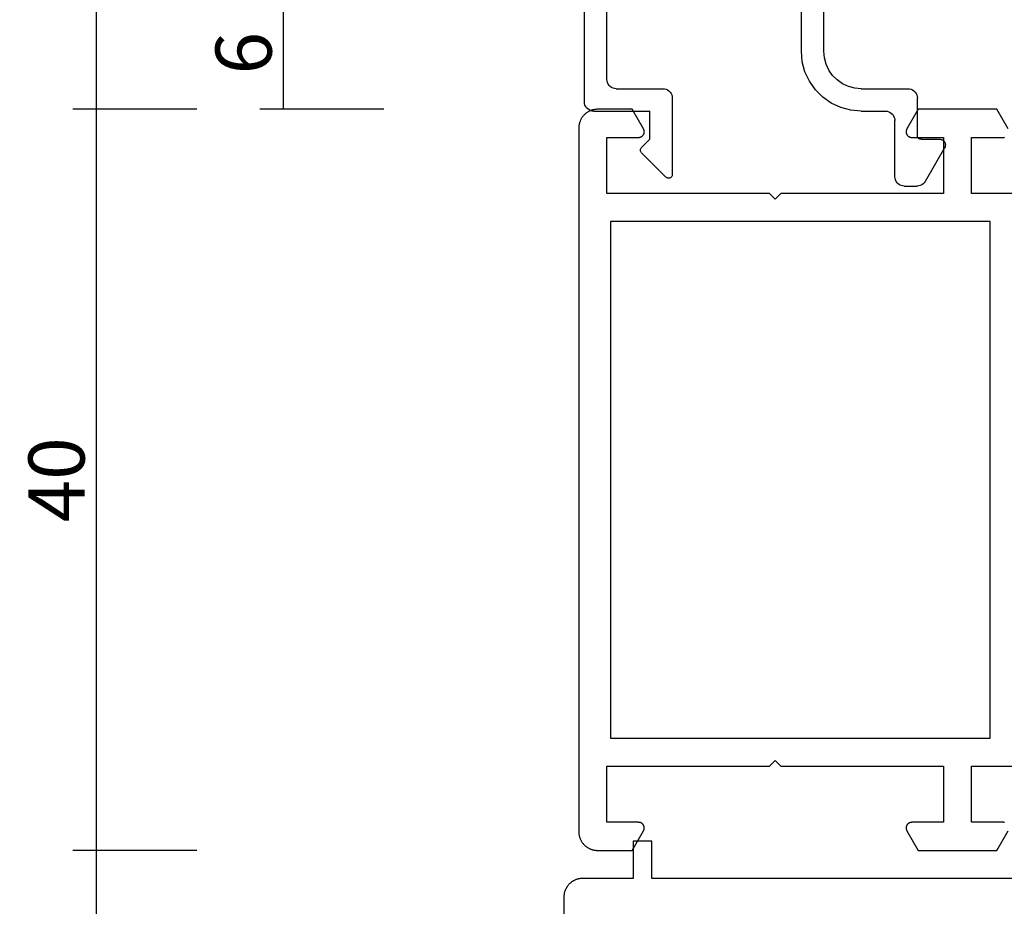
# Model space of a CAD drawing. Units: millimetres. Extents: x 0 to 5363, y -4495 to -50.
# Drawn here: x 4890 to 4943, y -1443 to -1395 of the extents above; entities that cross this region are included whole.
import ezdxf

# ---------------------------------------------------------------- set-up
doc = ezdxf.new("R2010")
doc.units = ezdxf.units.MM
doc.header["$PDMODE"] = 3
doc.header["$PDSIZE"] = -0.5
doc.layers.add('CrossSectionsDim', color=3, linetype='Continuous')
doc.layers.add('CrossSectionsProfils', color=7, linetype='Continuous')
doc.styles.add('CrossSection', font='simplex.shx', dxfattribs={"height": 3})
doc.dimstyles.new('CrossSection', dxfattribs={"dimtxt": 3, "dimasz": 3, "dimexe": 1.25, "dimexo": 0.625, "dimtad": 1, "dimdec": 1, "dimtxsty": 'CrossSection', "dimblk": 'NONE', "dimcen": 2.5, "dimclrd": 256, "dimclre": 256, "dimadec": 0, "dimazin": 2, "dimtfac": 1, "dimtdec": 4, "dimtofl": 0, "dimtmove": 0, "dimatfit": 3, "dimfxl": 1, "dimtolj": 1, "dimtzin": 0, "dimarcsym": 0})

# ---------------------------------------------------------------- blocks, each defined once
blk = doc.blocks.new('08_31090_X', base_point=(1480.967, 1230.827))
at = {"layer": 'CrossSectionsProfils', "flags": 128}
for points in [[(1510.467, 1294.627), (1510.467, 1303.327), (1507.467, 1303.327), (1507.467, 1301.627), (1507.467, 1301.614), (1507.466, 1301.601), (1507.465, 1301.588), (1507.463, 1301.575), (1507.46, 1301.562), (1507.457, 1301.55), (1507.454, 1301.537), (1507.449, 1301.525), (1507.445, 1301.513), (1507.439, 1301.501), (1507.434, 1301.489), (1507.427, 1301.477), (1507.42, 1301.466), (1507.413, 1301.455), (1507.405, 1301.445), (1507.397, 1301.435), (1507.389, 1301.425), (1507.38, 1301.415), (1507.37, 1301.406), (1507.36, 1301.398), (1507.35, 1301.389), (1507.339, 1301.382), (1507.329, 1301.374), (1507.317, 1301.368), (1507.306, 1301.361), (1507.294, 1301.355), (1507.282, 1301.35), (1507.27, 1301.345), (1507.258, 1301.341), (1507.245, 1301.338), (1507.232, 1301.334), (1507.22, 1301.332), (1507.207, 1301.33), (1507.194, 1301.329), (1507.181, 1301.328), (1507.167, 1301.327), (1507.154, 1301.328), (1507.141, 1301.329), (1507.128, 1301.33), (1507.115, 1301.332), (1507.102, 1301.334), (1507.09, 1301.338), (1507.077, 1301.341), (1507.065, 1301.345), (1507.053, 1301.35), (1507.041, 1301.355), (1507.029, 1301.361), (1507.017, 1301.368), (1507.017, 1301.368), (1505.967, 1301.974), (1505.967, 1303.827), (1505.968, 1303.86), (1505.97, 1303.893), (1505.972, 1303.925), (1505.976, 1303.958), (1505.981, 1303.99), (1505.987, 1304.022), (1505.994, 1304.054), (1506.001, 1304.086), (1506.01, 1304.118), (1506.02, 1304.149), (1506.032, 1304.18), (1506.044, 1304.21), (1506.057, 1304.24), (1506.071, 1304.27), (1506.085, 1304.299), (1506.101, 1304.327), (1506.118, 1304.355), (1506.136, 1304.383), (1506.155, 1304.41), (1506.174, 1304.436), (1506.194, 1304.462), (1506.216, 1304.487), (1506.238, 1304.511), (1506.26, 1304.534), (1506.284, 1304.557), (1506.308, 1304.579), (1506.333, 1304.6), (1506.359, 1304.621), (1506.385, 1304.64), (1506.412, 1304.659), (1506.439, 1304.677), (1506.467, 1304.693), (1506.496, 1304.709), (1506.525, 1304.724), (1506.555, 1304.738), (1506.585, 1304.751), (1506.615, 1304.763), (1506.646, 1304.774), (1506.677, 1304.784), (1506.709, 1304.793), (1506.74, 1304.801), (1506.772, 1304.808), (1506.805, 1304.814), (1506.837, 1304.819), (1506.869, 1304.823), (1506.902, 1304.825), (1506.935, 1304.827), (1506.967, 1304.827), (1506.967, 1304.827), (1544.567, 1304.827), (1544.6, 1304.827), (1544.633, 1304.825), (1544.665, 1304.823), (1544.698, 1304.819), (1544.73, 1304.814), (1544.763, 1304.808), (1544.794, 1304.801), (1544.826, 1304.793), (1544.858, 1304.784), (1544.889, 1304.774), (1544.92, 1304.763), (1544.95, 1304.751), (1544.98, 1304.738), (1545.01, 1304.724), (1545.039, 1304.709), (1545.067, 1304.693), (1545.095, 1304.677), (1545.123, 1304.659), (1545.15, 1304.64), (1545.176, 1304.621), (1545.202, 1304.6), (1545.227, 1304.579), (1545.251, 1304.557), (1545.275, 1304.534), (1545.297, 1304.511), (1545.319, 1304.487), (1545.34, 1304.462), (1545.361, 1304.436), (1545.38, 1304.41), (1545.399, 1304.383), (1545.417, 1304.355), (1545.433, 1304.327), (1545.449, 1304.299), (1545.464, 1304.27), (1545.478, 1304.24), (1545.491, 1304.21), (1545.503, 1304.18), (1545.514, 1304.149), (1545.524, 1304.118), (1545.533, 1304.086), (1545.541, 1304.054), (1545.548, 1304.022), (1545.554, 1303.99), (1545.559, 1303.958), (1545.563, 1303.925), (1545.565, 1303.893), (1545.567, 1303.86), (1545.567, 1303.827), (1545.567, 1303.827), (1545.567, 1301.974), (1544.517, 1301.368), (1544.506, 1301.361), (1544.494, 1301.355), (1544.482, 1301.35), (1544.47, 1301.345), (1544.458, 1301.341), (1544.445, 1301.338), (1544.432, 1301.334), (1544.42, 1301.332), (1544.407, 1301.33), (1544.394, 1301.329), (1544.381, 1301.328), (1544.367, 1301.327), (1544.354, 1301.328), (1544.341, 1301.329), (1544.328, 1301.33), (1544.315, 1301.332), (1544.302, 1301.334), (1544.29, 1301.338), (1544.277, 1301.341), (1544.265, 1301.345), (1544.253, 1301.35), (1544.241, 1301.355), (1544.229, 1301.361), (1544.217, 1301.368), (1544.206, 1301.374), (1544.195, 1301.382), (1544.185, 1301.389), (1544.175, 1301.398), (1544.165, 1301.406), (1544.155, 1301.415), (1544.146, 1301.425), (1544.138, 1301.435), (1544.129, 1301.445), (1544.122, 1301.455), (1544.114, 1301.466), (1544.108, 1301.477), (1544.101, 1301.489), (1544.096, 1301.501), (1544.09, 1301.513), (1544.086, 1301.525), (1544.081, 1301.537), (1544.078, 1301.55), (1544.075, 1301.562), (1544.072, 1301.575), (1544.07, 1301.588), (1544.069, 1301.601), (1544.068, 1301.614), (1544.067, 1301.627), (1544.067, 1301.627), (1544.067, 1303.327), (1541.067, 1303.327), (1541.067, 1294.627), (1540.767, 1294.327), (1541.067, 1294.027), (1541.067, 1285.327), (1544.067, 1285.327), (1544.067, 1287.027), (1544.068, 1287.04), (1544.069, 1287.054), (1544.07, 1287.067), (1544.072, 1287.079), (1544.075, 1287.092), (1544.078, 1287.105), (1544.081, 1287.118), (1544.086, 1287.13), (1544.09, 1287.142), (1544.096, 1287.154), (1544.101, 1287.166), (1544.108, 1287.177), (1544.114, 1287.189), (1544.122, 1287.199), (1544.129, 1287.21), (1544.138, 1287.22), (1544.146, 1287.23), (1544.155, 1287.239), (1544.165, 1287.249), (1544.175, 1287.257), (1544.185, 1287.265), (1544.195, 1287.273), (1544.206, 1287.28), (1544.217, 1287.287), (1544.229, 1287.293), (1544.241, 1287.299), (1544.253, 1287.305), (1544.265, 1287.309), (1544.277, 1287.313), (1544.29, 1287.317), (1544.302, 1287.32), (1544.315, 1287.323), (1544.328, 1287.325), (1544.341, 1287.326), (1544.354, 1287.327), (1544.367, 1287.327), (1544.381, 1287.327), (1544.394, 1287.326), (1544.407, 1287.325), (1544.42, 1287.323), (1544.432, 1287.32), (1544.445, 1287.317), (1544.458, 1287.313), (1544.47, 1287.309), (1544.482, 1287.305), (1544.494, 1287.299), (1544.506, 1287.293), (1544.517, 1287.287), (1544.517, 1287.287), (1545.567, 1286.681), (1545.567, 1282.474), (1544.517, 1281.868)], [(1544.072, 1282.075), (1544.07, 1282.088), (1544.069, 1282.101), (1544.068, 1282.114), (1544.067, 1282.127), (1544.067, 1282.127), (1544.067, 1283.827), (1541.067, 1283.827), (1541.067, 1280.927)], [(1510.467, 1280.927), (1510.467, 1283.827), (1507.467, 1283.827), (1507.467, 1282.127), (1507.467, 1282.114), (1507.466, 1282.101), (1507.465, 1282.088), (1507.463, 1282.075)], [(1507.017, 1281.868), (1505.967, 1282.474), (1505.967, 1286.681), (1507.017, 1287.287), (1507.029, 1287.293), (1507.041, 1287.299), (1507.053, 1287.305), (1507.065, 1287.309), (1507.077, 1287.313), (1507.09, 1287.317), (1507.102, 1287.32), (1507.115, 1287.323), (1507.128, 1287.325), (1507.141, 1287.326), (1507.154, 1287.327), (1507.167, 1287.327), (1507.181, 1287.327), (1507.194, 1287.326), (1507.207, 1287.325), (1507.22, 1287.323), (1507.232, 1287.32), (1507.245, 1287.317), (1507.258, 1287.313), (1507.27, 1287.309), (1507.282, 1287.305), (1507.294, 1287.299), (1507.306, 1287.293), (1507.317, 1287.287), (1507.329, 1287.28), (1507.339, 1287.273), (1507.35, 1287.265), (1507.36, 1287.257), (1507.37, 1287.249), (1507.38, 1287.239), (1507.389, 1287.23), (1507.397, 1287.22), (1507.405, 1287.21), (1507.413, 1287.199), (1507.42, 1287.189), (1507.427, 1287.177), (1507.434, 1287.166), (1507.439, 1287.154), (1507.445, 1287.142), (1507.449, 1287.13), (1507.454, 1287.118), (1507.457, 1287.105), (1507.46, 1287.092), (1507.463, 1287.079), (1507.465, 1287.067), (1507.466, 1287.054), (1507.467, 1287.04), (1507.467, 1287.027), (1507.467, 1287.027), (1507.467, 1285.327), (1510.467, 1285.327), (1510.467, 1294.027), (1510.767, 1294.327), (1510.467, 1294.627)], [(1511.967, 1303.127), (1539.567, 1303.127), (1539.567, 1282.827), (1511.967, 1282.827), (1511.967, 1303.127)]]:
    blk.add_lwpolyline(points, dxfattribs=at)
blk = doc.blocks.new('04_51016_X', base_point=(1946.166, 1335.181))
at = {"layer": 'CrossSectionsProfils'}
for p, q in [((1923.024, 1351.947), (1922.9, 1351.824)), ((1923.166, 1352.047), (1923.024, 1351.947)), ((1923.324, 1352.121), (1923.166, 1352.047)), ((1923.493, 1352.166), (1923.324, 1352.121)), ((1923.666, 1352.181), (1923.493, 1352.166)), ((1944.166, 1352.181), (1923.666, 1352.181)), ((1944.253, 1352.173), (1944.166, 1352.181)), ((1944.337, 1352.151), (1944.253, 1352.173)), ((1944.416, 1352.114), (1944.337, 1352.151)), ((1944.488, 1352.064), (1944.416, 1352.114)), ((1944.549, 1352.002), (1944.488, 1352.064)), ((1944.599, 1351.931), (1944.549, 1352.002)), ((1944.636, 1351.852), (1944.599, 1351.931)), ((1922.727, 1351.523), (1922.682, 1351.355)), ((1922.8, 1351.681), (1922.727, 1351.523)), ((1922.9, 1351.824), (1922.8, 1351.681)), ((1944.659, 1351.768), (1944.636, 1351.852)), ((1944.666, 1351.681), (1944.659, 1351.768)), ((1944.666, 1351.681), (1944.666, 1348.681)), ((1922.682, 1351.355), (1922.666, 1351.181)), ((1922.666, 1351.181), (1922.666, 1336.181)), ((1924.656, 1350.909), (1924.466, 1350.82)), ((1924.858, 1350.963), (1924.656, 1350.909)), ((1925.066, 1350.981), (1924.858, 1350.963)), ((1942.966, 1350.981), (1925.066, 1350.981)), ((1943.053, 1350.973), (1942.966, 1350.981)), ((1943.137, 1350.951), (1943.053, 1350.973)), ((1943.216, 1350.914), (1943.137, 1350.951)), ((1943.288, 1350.864), (1943.216, 1350.914)), ((1943.349, 1350.802), (1943.288, 1350.864)), ((1924.027, 1350.381), (1923.939, 1350.191)), ((1924.147, 1350.552), (1924.027, 1350.381)), ((1924.295, 1350.7), (1924.147, 1350.552)), ((1924.466, 1350.82), (1924.295, 1350.7)), ((1943.399, 1350.731), (1943.349, 1350.802)), ((1943.436, 1350.652), (1943.399, 1350.731)), ((1943.459, 1350.568), (1943.436, 1350.652)), ((1943.466, 1350.481), (1943.459, 1350.568)), ((1943.466, 1350.481), (1943.466, 1347.981)), ((1923.885, 1349.989), (1923.866, 1349.781)), ((1923.939, 1350.191), (1923.885, 1349.989)), ((1923.866, 1349.781), (1923.866, 1339.981)), ((1946.166, 1348.681), (1946.608, 1349.122)), ((1946.635, 1349.145), (1946.608, 1349.122)), ((1946.665, 1349.162), (1946.635, 1349.145)), ((1946.698, 1349.174), (1946.665, 1349.162)), ((1946.732, 1349.18), (1946.698, 1349.174)), ((1946.767, 1349.18), (1946.732, 1349.18)), ((1946.801, 1349.174), (1946.767, 1349.18)), ((1946.834, 1349.162), (1946.801, 1349.174)), ((1946.864, 1349.145), (1946.834, 1349.162)), ((1946.891, 1349.122), (1946.864, 1349.145)), ((1946.891, 1349.122), (1948.191, 1347.822)), ((1946.166, 1348.681), (1944.666, 1348.681)), ((1943.466, 1347.981), (1943.474, 1347.894)), ((1943.474, 1347.894), (1943.497, 1347.81)), ((1943.497, 1347.81), (1943.533, 1347.731)), ((1943.533, 1347.731), (1943.583, 1347.66)), ((1948.214, 1347.795), (1948.191, 1347.822)), ((1948.232, 1347.763), (1948.214, 1347.795)), ((1948.244, 1347.729), (1948.232, 1347.763)), ((1948.249, 1347.693), (1948.244, 1347.729)), ((1948.248, 1347.657), (1948.249, 1347.693)), ((1943.583, 1347.66), (1943.645, 1347.598)), ((1943.645, 1347.598), (1943.716, 1347.548)), ((1943.716, 1347.548), (1943.795, 1347.511)), ((1943.795, 1347.511), (1943.88, 1347.489)), ((1943.88, 1347.489), (1943.966, 1347.481)), ((1943.966, 1347.481), (1948.049, 1347.481)), ((1948.049, 1347.481), (1948.085, 1347.484)), ((1948.085, 1347.484), (1948.12, 1347.494)), ((1948.12, 1347.494), (1948.153, 1347.51)), ((1948.153, 1347.51), (1948.182, 1347.531)), ((1948.182, 1347.531), (1948.207, 1347.558)), ((1948.207, 1347.558), (1948.226, 1347.588)), ((1948.226, 1347.588), (1948.24, 1347.622)), ((1948.24, 1347.622), (1948.248, 1347.657)), ((1934.592, 1340.428), (1934.133, 1340.241)), ((1935.074, 1340.543), (1934.592, 1340.428)), ((1935.568, 1340.581), (1935.074, 1340.543)), ((1941.466, 1340.581), (1935.568, 1340.581)), ((1942.022, 1340.532), (1941.466, 1340.581)), ((1942.561, 1340.388), (1942.022, 1340.532)), ((1943.066, 1340.152), (1942.561, 1340.388)), ((1923.866, 1339.981), (1927.828, 1338.92)), ((1932.646, 1339.359), (1933.708, 1339.985)), ((1934.133, 1340.241), (1933.708, 1339.985)), ((1943.523, 1339.832), (1943.066, 1340.152)), ((1943.918, 1339.438), (1943.523, 1339.832)), ((1931.49, 1338.93), (1932.646, 1339.359)), ((1934.958, 1339.286), (1934.671, 1339.169)), ((1935.26, 1339.357), (1934.958, 1339.286)), ((1935.568, 1339.381), (1935.26, 1339.357)), ((1941.466, 1339.381), (1935.568, 1339.381)), ((1941.814, 1339.351), (1941.466, 1339.381)), ((1942.151, 1339.26), (1941.814, 1339.351)), ((1942.466, 1339.113), (1942.151, 1339.26)), ((1944.238, 1338.981), (1943.918, 1339.438)), ((1927.828, 1338.92), (1929.043, 1338.707)), ((1930.276, 1338.71), (1931.49, 1338.93)), ((1933.161, 1338.276), (1934.406, 1339.009)), ((1934.671, 1339.169), (1934.406, 1339.009)), ((1942.752, 1338.913), (1942.466, 1339.113)), ((1942.999, 1338.667), (1942.752, 1338.913)), ((1944.473, 1338.476), (1944.238, 1338.981)), ((1924.166, 1338.658), (1927.517, 1337.76)), ((1924.166, 1338.658), (1924.166, 1336.181)), ((1929.043, 1338.707), (1930.276, 1338.71)), ((1931.807, 1337.773), (1933.161, 1338.276)), ((1943.199, 1338.381), (1942.999, 1338.667)), ((1943.346, 1338.065), (1943.199, 1338.381)), ((1944.618, 1337.937), (1944.473, 1338.476)), ((1927.517, 1337.76), (1928.94, 1337.511)), ((1930.385, 1337.515), (1931.807, 1337.773)), ((1943.436, 1337.728), (1943.346, 1338.065)), ((1943.466, 1337.381), (1943.436, 1337.728)), ((1944.666, 1337.381), (1944.618, 1337.937)), ((1928.94, 1337.511), (1930.385, 1337.515)), ((1943.466, 1337.381), (1943.466, 1334.881)), ((1944.666, 1337.381), (1944.666, 1336.081)), ((1924.166, 1336.181), (1922.666, 1336.181)), ((1944.666, 1336.081), (1944.674, 1335.994)), ((1944.674, 1335.994), (1944.697, 1335.91)), ((1944.697, 1335.91), (1944.733, 1335.831)), ((1944.733, 1335.831), (1944.783, 1335.76)), ((1944.783, 1335.76), (1944.845, 1335.698)), ((1944.845, 1335.698), (1944.916, 1335.648)), ((1944.916, 1335.648), (1944.995, 1335.611)), ((1944.995, 1335.611), (1945.08, 1335.589)), ((1945.08, 1335.589), (1945.166, 1335.581)), ((1948.166, 1335.581), (1945.166, 1335.581)), ((1948.253, 1335.573), (1948.166, 1335.581)), ((1948.337, 1335.551), (1948.253, 1335.573)), ((1948.416, 1335.514), (1948.337, 1335.551)), ((1948.488, 1335.464), (1948.416, 1335.514)), ((1948.549, 1335.402), (1948.488, 1335.464)), ((1948.599, 1335.331), (1948.549, 1335.402)), ((1948.636, 1335.252), (1948.599, 1335.331)), ((1948.659, 1335.168), (1948.636, 1335.252)), ((1948.666, 1335.081), (1948.659, 1335.168)), ((1948.666, 1335.081), (1948.666, 1334.393)), ((1943.466, 1334.881), (1943.474, 1334.794)), ((1943.474, 1334.794), (1943.497, 1334.71)), ((1943.497, 1334.71), (1943.533, 1334.631)), ((1943.533, 1334.631), (1943.583, 1334.56)), ((1943.583, 1334.56), (1943.645, 1334.498)), ((1943.645, 1334.498), (1943.716, 1334.448)), ((1943.716, 1334.448), (1943.795, 1334.411)), ((1943.795, 1334.411), (1943.88, 1334.389)), ((1943.88, 1334.389), (1943.966, 1334.381)), ((1945.966, 1334.381), (1943.966, 1334.381)), ((1946.001, 1334.378), (1945.966, 1334.381)), ((1946.035, 1334.369), (1946.001, 1334.378)), ((1946.066, 1334.354), (1946.035, 1334.369)), ((1946.095, 1334.334), (1946.066, 1334.354)), ((1946.12, 1334.31), (1946.095, 1334.334)), ((1946.14, 1334.281), (1946.12, 1334.31)), ((1946.154, 1334.249), (1946.14, 1334.281)), ((1946.163, 1334.216), (1946.154, 1334.249)), ((1946.166, 1334.181), (1946.163, 1334.216)), ((1946.166, 1334.181), (1946.166, 1333.181)), ((1948.416, 1333.96), (1948.488, 1334.01)), ((1948.488, 1334.01), (1948.549, 1334.072)), ((1948.549, 1334.072), (1948.599, 1334.143)), ((1948.599, 1334.143), (1948.636, 1334.222)), ((1948.636, 1334.222), (1948.659, 1334.307)), ((1948.659, 1334.307), (1948.666, 1334.393)), ((1946.616, 1332.921), (1948.416, 1333.96)), ((1946.166, 1333.181), (1946.171, 1333.129)), ((1946.171, 1333.129), (1946.185, 1333.078)), ((1946.185, 1333.078), (1946.207, 1333.031)), ((1946.207, 1333.031), (1946.237, 1332.988)), ((1946.237, 1332.988), (1946.274, 1332.951)), ((1946.274, 1332.951), (1946.316, 1332.921)), ((1946.316, 1332.921), (1946.364, 1332.899)), ((1946.364, 1332.899), (1946.414, 1332.886)), ((1946.414, 1332.886), (1946.466, 1332.881)), ((1946.466, 1332.881), (1946.519, 1332.886)), ((1946.519, 1332.886), (1946.569, 1332.899)), ((1946.569, 1332.899), (1946.616, 1332.921))]:
    blk.add_line(p, q, dxfattribs=at)
blk = doc.blocks.new('08_82050_X', base_point=(0.3, -0.2))
at = {"layer": 'CrossSectionsProfils', "flags": 128}
blk.add_lwpolyline([(0, -33), (0, -4.7), (2, -4.7), (2, -3.7), (0, -3.7), (0, -1), (-0.001, -0.967), (-0.002, -0.935), (-0.005, -0.902), (-0.009, -0.869), (-0.013, -0.837), (-0.019, -0.805), (-0.026, -0.773), (-0.034, -0.741), (-0.043, -0.71), (-0.053, -0.679), (-0.064, -0.648), (-0.076, -0.617), (-0.089, -0.587), (-0.103, -0.558), (-0.118, -0.529), (-0.134, -0.5), (-0.151, -0.472), (-0.169, -0.444), (-0.187, -0.418), (-0.207, -0.391), (-0.227, -0.366), (-0.248, -0.341), (-0.27, -0.316), (-0.293, -0.293), (-0.316, -0.27), (-0.341, -0.248), (-0.366, -0.227), (-0.391, -0.207), (-0.418, -0.187), (-0.444, -0.169), (-0.472, -0.151), (-0.5, -0.134), (-0.529, -0.118), (-0.558, -0.103), (-0.587, -0.089), (-0.617, -0.076), (-0.648, -0.064), (-0.679, -0.053), (-0.71, -0.043), (-0.741, -0.034), (-0.773, -0.026), (-0.805, -0.019), (-0.837, -0.013), (-0.869, -0.009), (-0.902, -0.005), (-0.935, -0.002), (-0.967, -0.001), (-1, 0), (-1, 0), (-49, 0)], dxfattribs=at)
blk = doc.blocks.new('*D425')
at = {"layer": 'CrossSectionsDim', "lineweight": -2}
for p, q in [((-94.425, -559.6), (-101.05, -559.6)), ((-99.8, -559.6), (-99.8, -1400.2)), ((-94.425, -1400.2), (-101.05, -1400.2))]:
    blk.add_line(p, q, dxfattribs=at)
at = {"layer": 'Defpoints', "color": 0}
for p in [(-93.8, -559.6), (-99.8, -1400.2), (-93.8, -1400.2)]:
    blk.add_point(p, dxfattribs=at)
at = {"layer": 'CrossSectionsDim', "color": 0, "insert": (-101.925, -979.9), "char_height": 3, "attachment_point": 5, "rotation": 90, "style": 'CrossSection'}
blk.add_mtext('\\A1;841', dxfattribs=at)
blk = doc.blocks.new('_NONE')
blk = doc.blocks.new('*D432')
at = {"layer": 'CrossSectionsDim', "lineweight": -2}
for p, q in [((-84.425, -1394.2), (-91.05, -1394.2)), ((-89.8, -1394.2), (-89.8, -1400.2)), ((-84.425, -1400.2), (-91.05, -1400.2))]:
    blk.add_line(p, q, dxfattribs=at)
at = {"layer": 'Defpoints', "color": 0}
for p in [(-83.8, -1394.2), (-89.8, -1400.2), (-83.8, -1400.2)]:
    blk.add_point(p, dxfattribs=at)
at = {"layer": 'CrossSectionsDim', "color": 0, "insert": (-91.925, -1397.2), "char_height": 3, "attachment_point": 5, "rotation": 90, "style": 'CrossSection'}
blk.add_mtext('\\A1;6', dxfattribs=at)
blk = doc.blocks.new('*D436')
at = {"layer": 'CrossSectionsDim', "lineweight": -2}
for p, q in [((-94.425, -1400.2), (-101.05, -1400.2)), ((-99.8, -1400.2), (-99.8, -1439.8)), ((-94.425, -1439.8), (-101.05, -1439.8))]:
    blk.add_line(p, q, dxfattribs=at)
at = {"layer": 'Defpoints', "color": 0}
for p in [(-93.8, -1400.2), (-99.8, -1439.8), (-93.8, -1439.8)]:
    blk.add_point(p, dxfattribs=at)
at = {"layer": 'CrossSectionsDim', "color": 0, "insert": (-101.925, -1420), "char_height": 3, "attachment_point": 5, "rotation": 90, "style": 'CrossSection'}
blk.add_mtext('\\A1;40', dxfattribs=at)
blk = doc.blocks.new('*D437')
at = {"layer": 'CrossSectionsDim', "lineweight": -2}
for p, q in [((-94.425, -1439.8), (-101.05, -1439.8)), ((-99.8, -1439.8), (-99.8, -1469.8)), ((-94.425, -1469.8), (-101.05, -1469.8))]:
    blk.add_line(p, q, dxfattribs=at)
at = {"layer": 'Defpoints', "color": 0}
for p in [(-93.8, -1439.8), (-99.8, -1469.8), (-93.8, -1469.8)]:
    blk.add_point(p, dxfattribs=at)
at = {"layer": 'CrossSectionsDim', "color": 0, "insert": (-101.925, -1454.8), "char_height": 3, "attachment_point": 5, "rotation": 90, "style": 'CrossSection'}
blk.add_mtext('\\A1;30', dxfattribs=at)
blk = doc.blocks.new('*D251')
at = {"layer": 'CrossSectionsDim', "lineweight": -2}
for p, q in [((4899.575, -559.6), (4892.95, -559.6)), ((4894.2, -559.6), (4894.2, -1400.2)), ((4899.575, -1400.2), (4892.95, -1400.2))]:
    blk.add_line(p, q, dxfattribs=at)
at = {"layer": 'Defpoints', "color": 0}
for p in [(4900.2, -559.6), (4894.2, -1400.2), (4900.2, -1400.2)]:
    blk.add_point(p, dxfattribs=at)
at = {"layer": 'CrossSectionsDim', "color": 0, "insert": (4892.075, -979.9), "char_height": 3, "attachment_point": 5, "rotation": 90, "style": 'CrossSection'}
blk.add_mtext('\\A1;841', dxfattribs=at)
blk = doc.blocks.new('*D258')
at = {"layer": 'CrossSectionsDim', "lineweight": -2}
for p, q in [((4909.575, -1394.2), (4902.95, -1394.2)), ((4904.2, -1394.2), (4904.2, -1400.2)), ((4909.575, -1400.2), (4902.95, -1400.2))]:
    blk.add_line(p, q, dxfattribs=at)
at = {"layer": 'Defpoints', "color": 0}
for p in [(4910.2, -1394.2), (4904.2, -1400.2), (4910.2, -1400.2)]:
    blk.add_point(p, dxfattribs=at)
at = {"layer": 'CrossSectionsDim', "color": 0, "insert": (4902.075, -1397.2), "char_height": 3, "attachment_point": 5, "rotation": 90, "style": 'CrossSection'}
blk.add_mtext('\\A1;6', dxfattribs=at)
blk = doc.blocks.new('*D262')
at = {"layer": 'CrossSectionsDim', "lineweight": -2}
for p, q in [((4899.575, -1400.2), (4892.95, -1400.2)), ((4894.2, -1400.2), (4894.2, -1439.8)), ((4899.575, -1439.8), (4892.95, -1439.8))]:
    blk.add_line(p, q, dxfattribs=at)
at = {"layer": 'Defpoints', "color": 0}
for p in [(4900.2, -1400.2), (4894.2, -1439.8), (4900.2, -1439.8)]:
    blk.add_point(p, dxfattribs=at)
at = {"layer": 'CrossSectionsDim', "color": 0, "insert": (4892.075, -1420), "char_height": 3, "attachment_point": 5, "rotation": 90, "style": 'CrossSection'}
blk.add_mtext('\\A1;40', dxfattribs=at)
blk = doc.blocks.new('*D263')
at = {"layer": 'CrossSectionsDim', "lineweight": -2}
for p, q in [((4899.575, -1439.8), (4892.95, -1439.8)), ((4894.2, -1439.8), (4894.2, -1469.8)), ((4899.575, -1469.8), (4892.95, -1469.8))]:
    blk.add_line(p, q, dxfattribs=at)
at = {"layer": 'Defpoints', "color": 0}
for p in [(4900.2, -1439.8), (4894.2, -1469.8), (4900.2, -1469.8)]:
    blk.add_point(p, dxfattribs=at)
at = {"layer": 'CrossSectionsDim', "color": 0, "insert": (4892.075, -1454.8), "char_height": 3, "attachment_point": 5, "rotation": 90, "style": 'CrossSection'}
blk.add_mtext('\\A1;30', dxfattribs=at)
blk = doc.blocks.new('CS_37VERT2', base_point=(0, -520))
at = {"layer": 'CrossSectionsProfils', "yscale": -1, "rotation": 270}
for name, p in [('08_31090_X', (0, -1375.2)), ('04_51016_X', (-56.7, -1401.8))]:
    blk.add_blockref(name, p, dxfattribs=at)
at = {"layer": 'CrossSectionsProfils', "rotation": 90.00000000000001}
blk.add_blockref('08_82050_X', (-74.6, -1441), dxfattribs=at)
at = {"layer": 'CrossSectionsDim'}
for base, p1, p2, text, picture, middle in [((-99.8, -1400.2), (-93.8, -559.6), (-93.8, -1400.2), '841', '*D425', (-99.8, -979.9)), ((-89.8, -1400.2), (-83.8, -1394.2), (-83.8, -1400.2), '6', '*D432', (-89.8, -1397.2)), ((-99.8, -1439.8), (-93.8, -1400.2), (-93.8, -1439.8), '40', '*D436', (-99.8, -1420)), ((-99.8, -1469.8), (-93.8, -1439.8), (-93.8, -1469.8), '30', '*D437', (-99.8, -1454.8))]:
    dim = blk.add_linear_dim(base=base, p1=p1, p2=p2, angle=90, text=text, dimstyle='CrossSection', override={"dimpost": '<>'}, dxfattribs=at)
    dim.commit()
    dim.dimension.update_dxf_attribs({"geometry": picture, "text_midpoint": middle, "dimtype": 160})

msp = doc.modelspace()

# ---------------------------------------------------------------- block references
msp.add_blockref('CS_37VERT2', (4994, -520))
at = {"layer": 'CrossSectionsProfils', "yscale": -1, "rotation": 270}
for name, p in [('08_31090_X', (4994, -1375.2)), ('04_51016_X', (4937.3, -1401.8))]:
    msp.add_blockref(name, p, dxfattribs=at)
at = {"layer": 'CrossSectionsProfils', "rotation": 90.00000000000001}
msp.add_blockref('08_82050_X', (4919.4, -1441), dxfattribs=at)

# ---------------------------------------------------------------- dimensions: what is measured, and where the dimension line sits
at = {"layer": 'CrossSectionsDim'}
for base, p1, p2, text, picture, middle in [((4894.2, -1400.2), (4900.2, -559.6), (4900.2, -1400.2), '841', '*D251', (4894.2, -979.9)), ((4904.2, -1400.2), (4910.2, -1394.2), (4910.2, -1400.2), '6', '*D258', (4904.2, -1397.2)), ((4894.2, -1439.8), (4900.2, -1400.2), (4900.2, -1439.8), '40', '*D262', (4894.2, -1420)), ((4894.2, -1469.8), (4900.2, -1439.8), (4900.2, -1469.8), '30', '*D263', (4894.2, -1454.8))]:
    dim = msp.add_linear_dim(base=base, p1=p1, p2=p2, angle=90, text=text, dimstyle='CrossSection', override={"dimpost": '<>'}, dxfattribs=at)
    dim.commit()
    dim.dimension.update_dxf_attribs({"geometry": picture, "text_midpoint": middle, "dimtype": 160})

doc.saveas('drawing.dxf')
